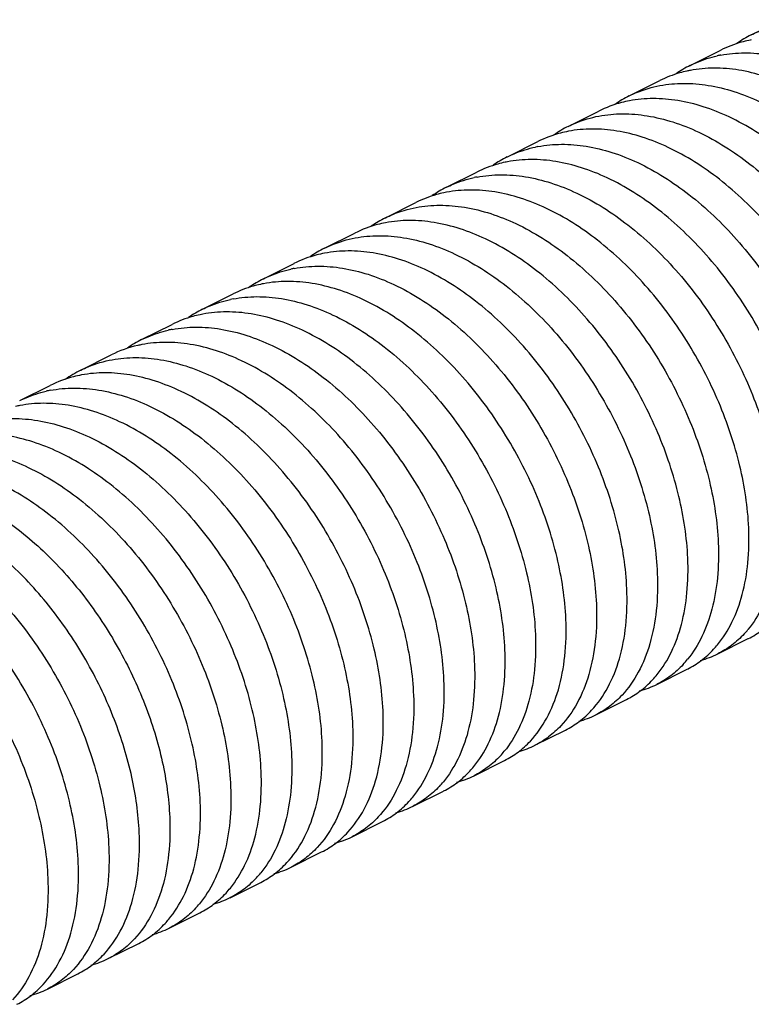
# Model space of a CAD drawing. Units: millimetres. Extents: x 1818 to 2659, y -132 to 462.
# Drawn here: x 2526 to 2533, y 181 to 190 of the extents above; entities that cross this region are included whole.
import ezdxf

# ---------------------------------------------------------------- set-up
doc = ezdxf.new("R2010")
doc.units = ezdxf.units.MM
doc.header["$LTSCALE"] = 23.1
doc.layers.get('0').update_dxf_attribs({"linetype": 'CONTINUOUS'})

msp = doc.modelspace()

# ---------------------------------------------------------------- linework, layer by layer
for p, q in [((2533.1075, 190.3134), (2533.3904, 190.4548)), ((2532.5419, 190.0305), (2532.8247, 190.172)), ((2531.9762, 189.7477), (2532.259, 189.8891)), ((2531.4105, 189.4649), (2531.6933, 189.6063)), ((2530.8448, 189.182), (2531.1276, 189.3234)), ((2530.2791, 188.8992), (2530.562, 189.0406)), ((2529.7134, 188.6163), (2529.9963, 188.7577)), ((2529.1478, 188.3335), (2529.4306, 188.4749)), ((2528.5821, 188.0506), (2528.8649, 188.1921)), ((2528.0164, 187.7678), (2528.2992, 187.9092)), ((2527.4507, 187.485), (2527.7335, 187.6264)), ((2526.885, 187.2021), (2527.1679, 187.3435)), ((2526.3193, 186.9193), (2526.6022, 187.0607)), ((2532.798, 184.5685), (2533.0809, 184.7099)), ((2532.2323, 184.2856), (2532.5152, 184.427)), ((2531.6667, 184.0028), (2531.9495, 184.1442)), ((2531.101, 183.7199), (2531.3838, 183.8613)), ((2530.5353, 183.4371), (2530.8181, 183.5785)), ((2529.9696, 183.1542), (2530.2524, 183.2957)), ((2529.4039, 182.8714), (2529.6868, 183.0128)), ((2528.8382, 182.5886), (2529.1211, 182.73)), ((2528.2725, 182.3057), (2528.5554, 182.4471)), ((2527.7069, 182.0229), (2527.9897, 182.1643)), ((2527.1412, 181.74), (2527.424, 181.8814)), ((2526.5755, 181.4572), (2526.8583, 181.5986))]:
    msp.add_line(p, q)
for centre, radius, start, end in [((2533.5869, 189.3552), 1.0713, 116.5866, 124.77105), ((2533.3201, 189.1552), 1.1321, 100.7474, 101.96641), ((2533.0369, 189.0156), 1.1303, 100.73497, 102.46968), ((2533.0211, 189.0725), 1.0712, 116.57269, 124.74279), ((2532.754, 188.8741), 1.1303, 100.72398, 102.46965), ((2532.4555, 188.7895), 1.0714, 116.58386, 124.80941), ((2531.8899, 188.5065), 1.0715, 116.60442, 124.85049), ((2531.3402, 188.1652), 1.1322, 100.76675, 101.89195), ((2531.3242, 188.2238), 1.0714, 116.59823, 124.81842), ((2531.0574, 188.0237), 1.1322, 100.76063, 101.88877), ((2530.7744, 187.8828), 1.1317, 100.7514, 102.09162), ((2530.7584, 187.9411), 1.0713, 116.57415, 124.73056), ((2530.4916, 187.7413), 1.1318, 100.731, 102.09157), ((2530.1927, 187.6582), 1.0713, 116.57681, 124.78222), ((2529.6271, 187.3752), 1.0715, 116.59637, 124.84011), ((2529.0771, 187.0356), 1.1304, 100.7575, 102.34577), ((2529.0614, 187.0924), 1.0714, 116.60803, 124.83759), ((2528.7942, 186.8942), 1.1303, 100.76696, 102.34579), ((2528.5117, 186.7513), 1.1319, 100.76433, 102.00746), ((2528.4957, 186.8097), 1.0713, 116.5806, 124.74948), ((2528.2289, 186.6097), 1.132, 100.74025, 102.00741), ((2527.9455, 186.4708), 1.1294, 100.72582, 102.69261), ((2527.93, 186.5269), 1.0713, 116.57319, 124.75571), ((2527.6627, 186.3293), 1.1295, 100.72079, 102.69259), ((2527.6529, 186.3698), 1.0879, 102.6587, 116.47772), ((2527.3667, 186.2399), 1.076, 116.60745, 125.49958), ((2526.814, 185.9058), 1.1287, 100.7458, 102.80616), ((2526.5311, 185.7645), 1.1286, 100.76425, 102.80622), ((2532.3485, 185.3949), 0.945, 317.27388, 320.51614), ((2532.0658, 185.2533), 0.9448, 317.24155, 320.51633), ((2531.7801, 185.1144), 0.9485, 317.19318, 321.09775), ((2532.4265, 185.3135), 0.8325, 284.76691, 296.50984), ((2531.4973, 184.9729), 0.9485, 317.18394, 321.09782), ((2531.8608, 185.0308), 0.8327, 284.71153, 296.49926), ((2531.2951, 184.7477), 0.8325, 284.73109, 296.51738), ((2530.7309, 184.4611), 0.8284, 285.71759, 296.57635), ((2530.0852, 184.264), 0.9457, 317.26438, 320.62256), ((2529.8024, 184.1225), 0.9456, 317.24475, 320.62269), ((2530.1638, 184.1821), 0.8325, 284.81663, 296.52419), ((2529.5195, 183.9811), 0.9457, 317.24349, 320.64459), ((2529.2368, 183.8396), 0.9456, 317.22132, 320.64473), ((2529.5981, 183.8994), 0.8326, 284.72255, 296.49842), ((2529.0324, 183.6165), 0.8326, 284.71985, 296.50775), ((2527.8211, 183.1338), 0.9476, 317.22698, 320.91995), ((2528.4667, 183.3334), 0.8324, 284.77452, 296.53842), ((2527.5382, 182.9924), 0.9476, 317.22789, 320.91995), ((2527.2575, 182.8491), 0.9448, 317.26732, 320.49065), ((2527.901, 183.0507), 0.8325, 284.8232, 296.53737), ((2526.9747, 182.7076), 0.9446, 317.23865, 320.49082), ((2527.3353, 182.7679), 0.8326, 284.74682, 296.50378), ((2526.7696, 182.4852), 0.8326, 284.70985, 296.50122), ((2526.204, 182.2021), 0.8324, 284.75432, 296.52946)]:
    msp.add_arc(centre, radius, start, end)
for points, knots in [([(2533.1074, 190.3133), (2533.1279, 190.3236), (2533.2117, 190.3621), (2533.3004, 190.3898), (2533.3682, 190.4041)], [0, 0, 0, 0, 0.248713, 1, 1, 1, 1]), ([(2533.0854, 190.2627), (2533.0626, 190.2579), (2532.973, 190.236), (2532.8862, 190.2027), (2532.8246, 190.1719)], [0, 0, 0, 0, 0.252397, 1, 1, 1, 1]), ([(2532.5419, 190.0306), (2532.5617, 190.0404), (2532.6424, 190.0777), (2532.7277, 190.1048), (2532.7928, 190.1192)], [0, 0, 0, 0, 0.248805, 1, 1, 1, 1]), ([(2532.8263, 190.1261), (2532.8984, 190.1397), (2533.0489, 190.1534), (2533.2804, 190.1338), (2533.5184, 190.0752), (2533.8478, 189.9435), (2534.2526, 189.6852), (2534.6903, 189.266), (2535.0685, 188.7566), (2535.3647, 188.1902), (2535.5617, 187.6039), (2535.6226, 187.2047), (2535.6307, 187.0121)], [0, 0, 0, 0, 0.047719, 0.097722, 0.150585, 0.206616, 0.328012, 0.460239, 0.599089, 0.739125, 0.874528, 1, 1, 1, 1]), ([(2535.3479, 186.8707), (2535.3397, 187.0633), (2535.2788, 187.4624), (2535.0818, 188.0487), (2534.7857, 188.6151), (2534.4075, 189.1245), (2533.9699, 189.5437), (2533.5652, 189.802), (2533.2358, 189.9337), (2532.9978, 189.9923), (2532.7663, 190.012), (2532.6157, 189.9983), (2532.5437, 189.9847)], [0, 0, 0, 0, 0.12547, 0.26087, 0.400903, 0.539753, 0.67198, 0.793378, 0.849411, 0.902276, 0.95228, 1, 1, 1, 1]), ([(2532.51, 189.9778), (2532.4881, 189.9729), (2532.402, 189.9512), (2532.3185, 189.9188), (2532.2591, 189.8891)], [0, 0, 0, 0, 0.252228, 1, 1, 1, 1]), ([(2531.976, 189.7476), (2531.9984, 189.7588), (2532.0897, 189.8005), (2532.1869, 189.8293), (2532.261, 189.8433)], [0, 0, 0, 0, 0.248487, 1, 1, 1, 1]), ([(2532.261, 189.8433), (2532.333, 189.8569), (2532.4836, 189.8706), (2532.7151, 189.8509), (2532.953, 189.7923), (2533.2824, 189.6605), (2533.6871, 189.4022), (2534.1247, 188.983), (2534.5029, 188.4736), (2534.799, 187.9072), (2534.996, 187.321), (2535.0569, 186.9219), (2535.065, 186.7293)], [0, 0, 0, 0, 0.047721, 0.097724, 0.150586, 0.206617, 0.328017, 0.460252, 0.599102, 0.739131, 0.87453, 1, 1, 1, 1]), ([(2531.9779, 189.7018), (2531.953, 189.6971), (2531.8551, 189.6752), (2531.7602, 189.6397), (2531.6932, 189.6062)], [0, 0, 0, 0, 0.252819, 1, 1, 1, 1]), ([(2534.7822, 186.5879), (2534.774, 186.7805), (2534.7132, 187.1796), (2534.5161, 187.7658), (2534.22, 188.3323), (2533.8418, 188.8417), (2533.4041, 189.2609), (2532.9994, 189.5192), (2532.67, 189.6509), (2532.432, 189.7095), (2532.2005, 189.7292), (2532.05, 189.7155), (2531.9779, 189.7018)], [0, 0, 0, 0, 0.125472, 0.260873, 0.400906, 0.539756, 0.671991, 0.793388, 0.849418, 0.902279, 0.95228, 1, 1, 1, 1]), ([(2531.41, 189.4646), (2531.4323, 189.4758), (2531.5236, 189.5175), (2531.6208, 189.5463), (2531.6949, 189.5604)], [0, 0, 0, 0, 0.248488, 1, 1, 1, 1]), ([(2531.6949, 189.5604), (2531.767, 189.574), (2531.9175, 189.5877), (2532.149, 189.5681), (2532.387, 189.5095), (2532.7164, 189.3778), (2533.1212, 189.1195), (2533.5589, 188.7003), (2533.9371, 188.1909), (2534.2333, 187.6244), (2534.4303, 187.0382), (2534.4912, 186.6391), (2534.4994, 186.4464)], [0, 0, 0, 0, 0.047722, 0.097727, 0.150589, 0.206618, 0.328015, 0.460253, 0.599109, 0.739135, 0.874529, 1, 1, 1, 1]), ([(2531.4117, 189.4189), (2531.3868, 189.4141), (2531.289, 189.3922), (2531.1942, 189.3567), (2531.1272, 189.3232)], [0, 0, 0, 0, 0.252815, 1, 1, 1, 1]), ([(2534.2165, 186.305), (2534.2083, 186.4977), (2534.1475, 186.8968), (2533.9504, 187.4831), (2533.6542, 188.0496), (2533.2759, 188.5591), (2532.8381, 188.9783), (2532.4333, 189.2365), (2532.1039, 189.3682), (2531.8659, 189.4267), (2531.6343, 189.4463), (2531.4838, 189.4326), (2531.4117, 189.4189)], [0, 0, 0, 0, 0.125474, 0.260874, 0.400903, 0.539762, 0.671998, 0.793392, 0.849418, 0.902278, 0.95228, 1, 1, 1, 1]), ([(2530.8445, 189.1818), (2530.8651, 189.1922), (2530.9494, 189.231), (2531.0387, 189.2587), (2531.1069, 189.2731)], [0, 0, 0, 0, 0.2487, 1, 1, 1, 1]), ([(2531.1287, 189.2774), (2531.2007, 189.2911), (2531.3513, 189.3049), (2531.5829, 189.2853), (2531.8209, 189.2268), (2532.1503, 189.0952), (2532.5552, 188.8369), (2532.993, 188.4178), (2533.3713, 187.9083), (2533.6675, 187.3418), (2533.8646, 186.7554), (2533.9255, 186.3562), (2533.9337, 186.1636)], [0, 0, 0, 0, 0.047722, 0.097725, 0.150587, 0.206615, 0.328002, 0.460231, 0.599091, 0.739128, 0.874525, 1, 1, 1, 1]), ([(2530.8241, 189.1316), (2530.8012, 189.1268), (2530.711, 189.1049), (2530.6236, 189.0714), (2530.5616, 189.0404)], [0, 0, 0, 0, 0.252424, 1, 1, 1, 1]), ([(2533.6508, 186.0222), (2533.6427, 186.2148), (2533.5818, 186.614), (2533.3847, 187.2003), (2533.0885, 187.7668), (2532.7102, 188.2763), (2532.2724, 188.6955), (2531.8676, 188.9537), (2531.5381, 189.0854), (2531.3001, 189.1439), (2531.0686, 189.1635), (2530.918, 189.1497), (2530.846, 189.136)], [0, 0, 0, 0, 0.125473, 0.260869, 0.400905, 0.539764, 0.671994, 0.793382, 0.849411, 0.902274, 0.952278, 1, 1, 1, 1]), ([(2530.5633, 188.9946), (2530.6353, 189.0083), (2530.7859, 189.022), (2531.0174, 189.0024), (2531.2554, 188.9439), (2531.5849, 188.8122), (2531.9896, 188.554), (2532.4274, 188.1348), (2532.8057, 187.6253), (2533.1019, 187.0589), (2533.2989, 186.4725), (2533.3598, 186.0734), (2533.368, 185.8808)], [0, 0, 0, 0, 0.047719, 0.097722, 0.150584, 0.206613, 0.328006, 0.460231, 0.599085, 0.739124, 0.874527, 1, 1, 1, 1]), ([(2530.2792, 188.8992), (2530.2995, 188.9093), (2530.3824, 188.9475), (2530.4703, 188.975), (2530.5374, 188.9894)], [0, 0, 0, 0, 0.248737, 1, 1, 1, 1]), ([(2530.2545, 188.848), (2530.232, 188.8431), (2530.1433, 188.8213), (2530.0574, 188.7883), (2529.9963, 188.7578)], [0, 0, 0, 0, 0.252353, 1, 1, 1, 1]), ([(2533.0851, 185.7393), (2533.077, 185.9319), (2533.0161, 186.3311), (2532.8191, 186.9173), (2532.5229, 187.4837), (2532.1448, 187.9931), (2531.7071, 188.4123), (2531.3023, 188.6706), (2530.9729, 188.8024), (2530.735, 188.861), (2530.5034, 188.8806), (2530.3529, 188.8669), (2530.2809, 188.8533)], [0, 0, 0, 0, 0.125468, 0.260866, 0.4009, 0.539753, 0.671978, 0.793376, 0.849408, 0.902273, 0.952279, 1, 1, 1, 1]), ([(2529.9982, 188.7119), (2530.0703, 188.7255), (2530.2208, 188.7392), (2530.538, 188.7122), (2530.9517, 188.5727), (2531.4241, 188.2709), (2531.8621, 187.8516), (2532.2401, 187.3422), (2532.5363, 186.7758), (2532.7333, 186.1896), (2532.7941, 185.7905), (2532.8023, 185.5979)], [0, 0, 0, 0, 0.047732, 0.097749, 0.206409, 0.32784, 0.460107, 0.598991, 0.73906, 0.874496, 1, 1, 1, 1]), ([(2529.7134, 188.6163), (2529.7357, 188.6275), (2529.827, 188.6692), (2529.9242, 188.6979), (2529.9982, 188.7119)], [0, 0, 0, 0, 0.248488, 1, 1, 1, 1]), ([(2529.7153, 188.5705), (2529.6904, 188.5658), (2529.5925, 188.5438), (2529.4976, 188.5084), (2529.4306, 188.4749)], [0, 0, 0, 0, 0.252818, 1, 1, 1, 1]), ([(2532.5195, 185.4565), (2532.5113, 185.6491), (2532.4504, 186.0482), (2532.2534, 186.6344), (2531.9573, 187.2009), (2531.5792, 187.7102), (2531.1412, 188.1295), (2530.6688, 188.4314), (2530.2551, 188.5708), (2529.9379, 188.5978), (2529.7874, 188.5841), (2529.7153, 188.5705)], [0, 0, 0, 0, 0.125505, 0.260942, 0.401012, 0.539896, 0.672162, 0.793593, 0.902252, 0.952268, 1, 1, 1, 1]), ([(2529.4324, 188.429), (2529.5044, 188.4427), (2529.655, 188.4564), (2529.8865, 188.4367), (2530.1244, 188.3781), (2530.4538, 188.2464), (2530.8586, 187.9881), (2531.2963, 187.5688), (2531.6744, 187.0594), (2531.9706, 186.493), (2532.1676, 185.9068), (2532.2284, 185.5077), (2532.2366, 185.3151)], [0, 0, 0, 0, 0.047722, 0.097726, 0.150587, 0.206617, 0.328016, 0.460253, 0.599107, 0.739134, 0.874531, 1, 1, 1, 1]), ([(2529.1474, 188.3333), (2529.1697, 188.3445), (2529.2611, 188.3862), (2529.3583, 188.415), (2529.4324, 188.429)], [0, 0, 0, 0, 0.248487, 1, 1, 1, 1]), ([(2529.1492, 188.2876), (2529.1243, 188.2828), (2529.0265, 188.2609), (2528.9316, 188.2254), (2528.8646, 188.1919)], [0, 0, 0, 0, 0.252818, 1, 1, 1, 1]), ([(2531.9538, 185.1736), (2531.9456, 185.3663), (2531.8847, 185.7654), (2531.6877, 186.3517), (2531.3915, 186.9182), (2531.0133, 187.4276), (2530.5755, 187.8468), (2530.1707, 188.1051), (2529.8413, 188.2368), (2529.6033, 188.2953), (2529.3718, 188.3149), (2529.2213, 188.3012), (2529.1492, 188.2876)], [0, 0, 0, 0, 0.125473, 0.260874, 0.400904, 0.53976, 0.671997, 0.793392, 0.84942, 0.902278, 0.95228, 1, 1, 1, 1]), ([(2528.5815, 188.0504), (2528.6015, 188.0604), (2528.6831, 188.0981), (2528.7695, 188.1254), (2528.8354, 188.1398)], [0, 0, 0, 0, 0.248781, 1, 1, 1, 1]), ([(2528.8661, 188.1461), (2528.9381, 188.1598), (2529.0887, 188.1735), (2529.3203, 188.1539), (2529.5583, 188.0954), (2529.8877, 187.9638), (2530.2925, 187.7055), (2530.7303, 187.2863), (2531.1086, 186.7768), (2531.4048, 186.2103), (2531.6019, 185.624), (2531.6628, 185.2249), (2531.6709, 185.0322)], [0, 0, 0, 0, 0.047722, 0.097726, 0.150589, 0.206617, 0.328006, 0.460239, 0.599098, 0.739131, 0.874526, 1, 1, 1, 1]), ([(2528.5526, 187.9984), (2528.5304, 187.9935), (2528.4432, 187.9717), (2528.3588, 187.939), (2528.2987, 187.9089)], [0, 0, 0, 0, 0.252275, 1, 1, 1, 1]), ([(2531.3881, 184.8908), (2531.3799, 185.0834), (2531.319, 185.4826), (2531.122, 186.069), (2530.8257, 186.6355), (2530.4474, 187.145), (2530.0096, 187.5642), (2529.6047, 187.8224), (2529.2752, 187.9541), (2529.0372, 188.0125), (2528.8057, 188.0321), (2528.6551, 188.0183), (2528.5831, 188.0046)], [0, 0, 0, 0, 0.125476, 0.260873, 0.400908, 0.539768, 0.672001, 0.793388, 0.849415, 0.902276, 0.952279, 1, 1, 1, 1]), ([(2528.0163, 187.7678), (2528.0368, 187.778), (2528.1203, 187.8164), (2528.2087, 187.844), (2528.2762, 187.8584)], [0, 0, 0, 0, 0.248721, 1, 1, 1, 1]), ([(2528.3003, 187.8632), (2528.3723, 187.8769), (2528.5229, 187.8907), (2528.7545, 187.8711), (2528.9925, 187.8126), (2529.3219, 187.681), (2529.7268, 187.4227), (2530.1646, 187.0035), (2530.5429, 186.4941), (2530.8391, 185.9276), (2531.0362, 185.3412), (2531.0971, 184.942), (2531.1052, 184.7494)], [0, 0, 0, 0, 0.04772, 0.097722, 0.150583, 0.206611, 0.328, 0.460225, 0.599083, 0.739124, 0.874525, 1, 1, 1, 1]), ([(2527.9934, 187.7169), (2527.9707, 187.7121), (2527.8814, 187.6902), (2527.7949, 187.6571), (2527.7335, 187.6263)], [0, 0, 0, 0, 0.252383, 1, 1, 1, 1]), ([(2530.8224, 184.608), (2530.8142, 184.8006), (2530.7534, 185.1997), (2530.5563, 185.786), (2530.2602, 186.3524), (2529.882, 186.8619), (2529.4442, 187.281), (2529.0395, 187.5393), (2528.71, 187.6711), (2528.4721, 187.7296), (2528.2405, 187.7493), (2528.09, 187.7355), (2528.0179, 187.7219)], [0, 0, 0, 0, 0.125469, 0.260865, 0.4009, 0.539755, 0.671982, 0.793376, 0.849408, 0.902273, 0.952278, 1, 1, 1, 1]), ([(2527.4507, 187.485), (2527.4702, 187.4947), (2527.5495, 187.5314), (2527.6333, 187.5582), (2527.6974, 187.5726)], [0, 0, 0, 0, 0.248844, 1, 1, 1, 1]), ([(2527.7353, 187.5805), (2527.8074, 187.5942), (2527.9579, 187.6078), (2528.2751, 187.5809), (2528.6889, 187.4414), (2529.1612, 187.1396), (2529.5993, 186.7203), (2529.9773, 186.211), (2530.2735, 185.6445), (2530.4705, 185.0583), (2530.5314, 184.6591), (2530.5396, 184.4665)], [0, 0, 0, 0, 0.047731, 0.097748, 0.206407, 0.327837, 0.4601, 0.598985, 0.739056, 0.874495, 1, 1, 1, 1]), ([(2530.2567, 184.3251), (2530.2485, 184.5177), (2530.1877, 184.9168), (2529.9907, 185.5031), (2529.6945, 186.0695), (2529.3165, 186.5789), (2528.8785, 186.9981), (2528.4061, 187.3), (2527.9924, 187.4394), (2527.6752, 187.4664), (2527.5246, 187.4527), (2527.4526, 187.4391)], [0, 0, 0, 0, 0.125504, 0.260941, 0.401012, 0.539895, 0.672159, 0.79359, 0.902251, 0.952268, 1, 1, 1, 1]), ([(2526.8848, 187.202), (2526.9076, 187.2134), (2527.0012, 187.2561), (2527.1009, 187.2851), (2527.1769, 187.299)], [0, 0, 0, 0, 0.248415, 1, 1, 1, 1]), ([(2527.1769, 187.299), (2527.2489, 187.3122), (2527.3994, 187.3249), (2527.6307, 187.3041), (2527.8682, 187.2446), (2528.1969, 187.1118), (2528.6006, 186.8528), (2529.0369, 186.4335), (2529.4138, 185.9246), (2529.7088, 185.3591), (2529.9051, 184.7741), (2529.9657, 184.3759), (2529.9739, 184.1837)], [0, 0, 0, 0, 0.047757, 0.097813, 0.150734, 0.206818, 0.328295, 0.460547, 0.599356, 0.739303, 0.874609, 1, 1, 1, 1]), ([(2529.691, 184.0423), (2529.6829, 184.2345), (2529.6222, 184.6327), (2529.4259, 185.2178), (2529.1309, 185.7833), (2528.7539, 186.2922), (2528.3175, 186.7115), (2527.9139, 186.9705), (2527.5851, 187.1032), (2527.3476, 187.1628), (2527.1163, 187.1835), (2526.9658, 187.1707), (2526.8937, 187.1575)], [0, 0, 0, 0, 0.125395, 0.260703, 0.400654, 0.539465, 0.671716, 0.79319, 0.849272, 0.902191, 0.952245, 1, 1, 1, 1]), ([(2526.8937, 187.1575), (2526.8682, 187.1528), (2526.7678, 187.1309), (2526.6705, 187.0949), (2526.602, 187.0606)], [0, 0, 0, 0, 0.252948, 1, 1, 1, 1]), ([(2526.3187, 186.919), (2526.3381, 186.9286), (2526.4169, 186.9652), (2526.5002, 186.992), (2526.5638, 187.0065)], [0, 0, 0, 0, 0.24886, 1, 1, 1, 1]), ([(2526.6035, 187.0147), (2526.6756, 187.0284), (2526.8261, 187.0422), (2527.0577, 187.0225), (2527.2957, 186.964), (2527.6251, 186.8323), (2528.0299, 186.574), (2528.4677, 186.1548), (2528.8459, 185.6454), (2529.1421, 185.0789), (2529.3391, 184.4926), (2529.4, 184.0935), (2529.4082, 183.9009)], [0, 0, 0, 0, 0.047722, 0.097727, 0.15059, 0.206619, 0.328013, 0.460249, 0.599107, 0.739135, 0.874528, 1, 1, 1, 1]), ([(2529.1253, 183.7594), (2529.1172, 183.9521), (2529.0563, 184.3513), (2528.8592, 184.9376), (2528.563, 185.5041), (2528.1847, 186.0136), (2527.7468, 186.4328), (2527.342, 186.691), (2527.0125, 186.8227), (2526.7745, 186.8812), (2526.5429, 186.9007), (2526.3924, 186.887), (2526.3203, 186.8733)], [0, 0, 0, 0, 0.125476, 0.260874, 0.400906, 0.539766, 0.672001, 0.793391, 0.849417, 0.902277, 0.952279, 1, 1, 1, 1]), ([(2526.0375, 186.7318), (2526.1095, 186.7455), (2526.26, 186.7593), (2526.4916, 186.7398), (2526.7296, 186.6813), (2527.0591, 186.5496), (2527.464, 186.2914), (2527.9018, 185.8722), (2528.2801, 185.3627), (2528.5764, 184.7962), (2528.7734, 184.2099), (2528.8343, 183.8107), (2528.8425, 183.618)], [0, 0, 0, 0, 0.047721, 0.097723, 0.150584, 0.206611, 0.327997, 0.460225, 0.599085, 0.739125, 0.874525, 1, 1, 1, 1]), ([(2528.5597, 183.4766), (2528.5515, 183.6692), (2528.4906, 184.0684), (2528.2936, 184.6547), (2527.9974, 185.2212), (2527.6191, 185.7306), (2527.1813, 186.1498), (2526.7765, 186.4081), (2526.4471, 186.5398), (2526.2091, 186.5983), (2525.9775, 186.6179), (2525.827, 186.6041), (2525.7549, 186.5905)], [0, 0, 0, 0, 0.125472, 0.260868, 0.400903, 0.539761, 0.67199, 0.79338, 0.84941, 0.902273, 0.952278, 1, 1, 1, 1]), ([(2525.4723, 186.4491), (2525.5443, 186.4627), (2525.6949, 186.4765), (2525.9264, 186.4568), (2526.1644, 186.3983), (2526.4938, 186.2666), (2526.8986, 186.0083), (2527.3363, 185.5891), (2527.7145, 185.0797), (2528.0107, 184.5132), (2528.2078, 183.9269), (2528.2686, 183.5278), (2528.2768, 183.3352)], [0, 0, 0, 0, 0.047719, 0.097721, 0.150584, 0.206614, 0.328009, 0.460234, 0.599087, 0.739125, 0.874528, 1, 1, 1, 1]), ([(2527.994, 183.1937), (2527.9858, 183.3863), (2527.9249, 183.7855), (2527.7279, 184.3717), (2527.4318, 184.9381), (2527.0536, 185.4475), (2526.6159, 185.8667), (2526.2112, 186.125), (2525.8818, 186.2568), (2525.6439, 186.3154), (2525.4123, 186.335), (2525.2618, 186.3214), (2525.1898, 186.3077)], [0, 0, 0, 0, 0.125469, 0.260868, 0.400902, 0.539753, 0.671979, 0.793377, 0.84941, 0.902275, 0.95228, 1, 1, 1, 1]), ([(2525.2635, 186.1805), (2525.5676, 186.1509), (2525.947, 185.9864), (2526.3363, 185.7032), (2526.6119, 185.4631), (2526.9275, 185.1101), (2527.2448, 184.6291), (2527.4907, 184.1104), (2527.6534, 183.5818), (2527.7038, 183.2249), (2527.7111, 183.0523)], [0, 0, 0, 0, 0.215964, 0.277292, 0.340985, 0.473749, 0.610505, 0.746773, 0.877966, 1, 1, 1, 1]), ([(2527.4283, 182.9109), (2527.421, 183.0834), (2527.3705, 183.4404), (2527.2078, 183.969), (2526.962, 184.4877), (2526.6447, 184.9686), (2526.3291, 185.3216), (2526.0535, 185.5618), (2525.6642, 185.8449), (2525.2848, 186.0094), (2524.9806, 186.0391)], [0, 0, 0, 0, 0.122034, 0.253227, 0.389495, 0.526251, 0.659015, 0.722708, 0.784036, 1, 1, 1, 1]), ([(2524.341, 185.8834), (2524.413, 185.8971), (2524.5636, 185.9108), (2524.7951, 185.8911), (2525.0331, 185.8326), (2525.3625, 185.7009), (2525.7673, 185.4426), (2526.205, 185.0234), (2526.5832, 184.5139), (2526.8794, 183.9475), (2527.0764, 183.3612), (2527.1373, 182.9621), (2527.1455, 182.7695)], [0, 0, 0, 0, 0.047722, 0.097727, 0.15059, 0.206619, 0.328017, 0.460254, 0.599111, 0.739136, 0.87453, 1, 1, 1, 1]), ([(2533.368, 185.8808), (2533.3726, 185.7724), (2533.3685, 185.5634), (2533.318, 185.2672), (2533.2245, 185.0077), (2533.1308, 184.8584), (2533.0778, 184.794)], [0, 0, 0, 0, 0.28349, 0.54418, 0.782023, 1, 1, 1, 1]), ([(2526.8626, 182.6281), (2526.8544, 182.8207), (2526.7935, 183.2199), (2526.5965, 183.8062), (2526.3003, 184.3727), (2525.922, 184.8821), (2525.4842, 185.3014), (2525.0794, 185.5596), (2524.7499, 185.6913), (2524.5119, 185.7498), (2524.2803, 185.7694), (2524.1298, 185.7556), (2524.0578, 185.7419)], [0, 0, 0, 0, 0.125474, 0.260873, 0.400903, 0.539762, 0.671999, 0.793392, 0.849418, 0.902278, 0.95228, 1, 1, 1, 1]), ([(2532.795, 184.6526), (2532.848, 184.7169), (2532.9416, 184.8663), (2533.0352, 185.1257), (2533.0857, 185.422), (2533.0897, 185.631), (2533.0851, 185.7393)], [0, 0, 0, 0, 0.217977, 0.45582, 0.71651, 1, 1, 1, 1]), ([(2523.7748, 185.6005), (2523.8468, 185.6142), (2523.9973, 185.6279), (2524.2289, 185.6084), (2524.4669, 185.5499), (2524.7964, 185.4183), (2525.2012, 185.16), (2525.6391, 184.7408), (2526.0174, 184.2313), (2526.3136, 183.6648), (2526.5107, 183.0785), (2526.5716, 182.6793), (2526.5798, 182.4866)], [0, 0, 0, 0, 0.047721, 0.097724, 0.150586, 0.206613, 0.328, 0.46023, 0.599091, 0.739127, 0.874525, 1, 1, 1, 1]), ([(2532.8023, 185.5979), (2532.8069, 185.4906), (2532.8029, 185.2836), (2532.7536, 184.9898), (2532.662, 184.7321), (2532.5703, 184.5831), (2532.5183, 184.5187)], [0, 0, 0, 0, 0.283138, 0.543748, 0.781753, 1, 1, 1, 1]), ([(2532.2355, 184.3773), (2532.2875, 184.4417), (2532.3792, 184.5907), (2532.4707, 184.8484), (2532.5201, 185.1422), (2532.524, 185.3492), (2532.5195, 185.4565)], [0, 0, 0, 0, 0.218247, 0.456252, 0.716862, 1, 1, 1, 1]), ([(2532.2366, 185.3151), (2532.2415, 185.2006), (2532.2364, 184.9804), (2532.1791, 184.6697), (2532.0737, 184.401), (2531.9686, 184.2496), (2531.9094, 184.186)], [0, 0, 0, 0, 0.285528, 0.546579, 0.783463, 1, 1, 1, 1]), ([(2531.6267, 184.0447), (2531.6858, 184.1084), (2531.7909, 184.2597), (2531.8963, 184.5284), (2531.9536, 184.8391), (2531.9586, 185.0592), (2531.9538, 185.1736)], [0, 0, 0, 0, 0.216542, 0.453431, 0.714479, 1, 1, 1, 1]), ([(2531.6709, 185.0322), (2531.6758, 184.9173), (2531.6707, 184.6962), (2531.6128, 184.3843), (2531.5064, 184.1148), (2531.4003, 183.9634), (2531.3406, 183.8998)], [0, 0, 0, 0, 0.285707, 0.546772, 0.783587, 1, 1, 1, 1]), ([(2531.0581, 183.7587), (2531.1177, 183.8223), (2531.2237, 183.9737), (2531.33, 184.2431), (2531.3879, 184.5549), (2531.393, 184.7759), (2531.3881, 184.8908)], [0, 0, 0, 0, 0.216423, 0.453245, 0.714308, 1, 1, 1, 1]), ([(2533.0814, 184.7102), (2533.1263, 184.7326), (2533.2129, 184.7865), (2533.2882, 184.8551), (2533.3231, 184.8926)], [0, 0, 0, 0, 0.494711, 1, 1, 1, 1]), ([(2531.1052, 184.7494), (2531.1098, 184.6412), (2531.1058, 184.4326), (2531.0555, 184.1368), (2530.9623, 183.8777), (2530.869, 183.7284), (2530.8162, 183.664)], [0, 0, 0, 0, 0.283426, 0.544102, 0.781975, 1, 1, 1, 1]), ([(2533.0426, 184.7537), (2533.0074, 184.7156), (2532.9312, 184.6459), (2532.8435, 184.5912), (2532.7981, 184.5685)], [0, 0, 0, 0, 0.505413, 1, 1, 1, 1]), ([(2530.5333, 183.5226), (2530.5862, 183.5869), (2530.6795, 183.7363), (2530.7727, 183.9954), (2530.8229, 184.2912), (2530.827, 184.4998), (2530.8224, 184.608)], [0, 0, 0, 0, 0.218025, 0.455898, 0.716574, 1, 1, 1, 1]), ([(2532.5153, 184.4271), (2532.5606, 184.4498), (2532.6482, 184.5043), (2532.7243, 184.5739), (2532.7594, 184.6119)], [0, 0, 0, 0, 0.494604, 1, 1, 1, 1]), ([(2530.5396, 184.4665), (2530.5442, 184.3584), (2530.5401, 184.1499), (2530.4899, 183.8542), (2530.3967, 183.5951), (2530.3036, 183.4458), (2530.2507, 183.3814)], [0, 0, 0, 0, 0.283412, 0.544084, 0.781963, 1, 1, 1, 1]), ([(2532.476, 184.4698), (2532.4409, 184.4319), (2532.3649, 184.3626), (2532.2775, 184.3082), (2532.2323, 184.2856)], [0, 0, 0, 0, 0.505367, 1, 1, 1, 1]), ([(2529.9679, 183.24), (2530.0207, 183.3044), (2530.1139, 183.4537), (2530.207, 183.7127), (2530.2573, 184.0084), (2530.2613, 184.217), (2530.2567, 184.3251)], [0, 0, 0, 0, 0.218037, 0.455916, 0.716588, 1, 1, 1, 1]), ([(2531.9495, 184.1442), (2531.9947, 184.1668), (2532.082, 184.2211), (2532.158, 184.2904), (2532.1931, 184.3283)], [0, 0, 0, 0, 0.494638, 1, 1, 1, 1]), ([(2529.9739, 184.1837), (2529.9787, 184.0693), (2529.9737, 183.8492), (2529.9165, 183.5385), (2529.8111, 183.2699), (2529.706, 183.1185), (2529.6469, 183.0549)], [0, 0, 0, 0, 0.28551, 0.546558, 0.783452, 1, 1, 1, 1]), ([(2531.9094, 184.186), (2531.8744, 184.1483), (2531.7987, 184.0795), (2531.7118, 184.0254), (2531.6668, 184.0029)], [0, 0, 0, 0, 0.505317, 1, 1, 1, 1]), ([(2529.3642, 182.9136), (2529.4233, 182.9772), (2529.5283, 183.1285), (2529.6336, 183.3972), (2529.6909, 183.7078), (2529.6959, 183.9279), (2529.691, 184.0423)], [0, 0, 0, 0, 0.216551, 0.453446, 0.714494, 1, 1, 1, 1]), ([(2531.384, 183.8614), (2531.429, 183.884), (2531.516, 183.9381), (2531.5917, 184.007), (2531.6267, 184.0447)], [0, 0, 0, 0, 0.494676, 1, 1, 1, 1]), ([(2529.4082, 183.9009), (2529.4131, 183.7864), (2529.408, 183.5663), (2529.3507, 183.2556), (2529.2453, 182.9869), (2529.1402, 182.8355), (2529.0811, 182.7719)], [0, 0, 0, 0, 0.285524, 0.546583, 0.783468, 1, 1, 1, 1]), ([(2531.3406, 183.8998), (2531.306, 183.863), (2531.2314, 183.7955), (2531.1458, 183.7424), (2531.1015, 183.7202)], [0, 0, 0, 0, 0.505162, 1, 1, 1, 1]), ([(2528.7985, 182.6308), (2528.8576, 182.6944), (2528.9627, 182.8458), (2529.068, 183.1144), (2529.1252, 183.425), (2529.1302, 183.645), (2529.1253, 183.7594)], [0, 0, 0, 0, 0.216542, 0.453434, 0.714491, 1, 1, 1, 1]), ([(2530.8187, 183.5788), (2530.863, 183.601), (2530.9487, 183.6542), (2531.0234, 183.7218), (2531.0581, 183.7587)], [0, 0, 0, 0, 0.494824, 1, 1, 1, 1]), ([(2528.8425, 183.618), (2528.8471, 183.5104), (2528.8431, 183.3028), (2528.7934, 183.0082), (2528.7012, 182.75), (2528.6089, 182.6009), (2528.5566, 182.5365)], [0, 0, 0, 0, 0.283249, 0.543888, 0.781842, 1, 1, 1, 1]), ([(2530.7798, 183.6222), (2530.7446, 183.5841), (2530.6685, 183.5145), (2530.5809, 183.4599), (2530.5356, 183.4372)], [0, 0, 0, 0, 0.505402, 1, 1, 1, 1]), ([(2528.2738, 182.3951), (2528.3261, 182.4595), (2528.4184, 182.6086), (2528.5106, 182.8668), (2528.5603, 183.1613), (2528.5642, 183.3689), (2528.5597, 183.4766)], [0, 0, 0, 0, 0.218158, 0.456112, 0.716751, 1, 1, 1, 1]), ([(2530.2527, 183.2958), (2530.298, 183.3185), (2530.3855, 183.373), (2530.4616, 183.4425), (2530.4967, 183.4805)], [0, 0, 0, 0, 0.494609, 1, 1, 1, 1]), ([(2528.2768, 183.3352), (2528.2814, 183.2267), (2528.2773, 183.0177), (2528.2268, 182.7213), (2528.1331, 182.4618), (2528.0395, 182.3124), (2527.9864, 182.2481)], [0, 0, 0, 0, 0.283505, 0.544199, 0.782034, 1, 1, 1, 1]), ([(2530.2139, 183.3391), (2530.1787, 183.3011), (2530.1025, 183.2315), (2530.0149, 183.1769), (2529.9695, 183.1542)], [0, 0, 0, 0, 0.505399, 1, 1, 1, 1]), ([(2527.7035, 182.1067), (2527.7566, 182.171), (2527.8503, 182.3204), (2527.944, 182.5799), (2527.9945, 182.8763), (2527.9986, 183.0853), (2527.994, 183.1937)], [0, 0, 0, 0, 0.217966, 0.455801, 0.716495, 1, 1, 1, 1]), ([(2529.6867, 183.0128), (2529.732, 183.0354), (2529.8195, 183.09), (2529.8956, 183.1594), (2529.9308, 183.1974)], [0, 0, 0, 0, 0.494613, 1, 1, 1, 1]), ([(2527.7111, 183.0523), (2527.716, 182.938), (2527.711, 182.718), (2527.6538, 182.4075), (2527.5486, 182.1389), (2527.4436, 181.9876), (2527.3845, 181.9239)], [0, 0, 0, 0, 0.285485, 0.546534, 0.78344, 1, 1, 1, 1]), ([(2529.6469, 183.0549), (2529.6119, 183.0172), (2529.5361, 182.9481), (2529.449, 182.894), (2529.404, 182.8714)], [0, 0, 0, 0, 0.505331, 1, 1, 1, 1]), ([(2527.1017, 181.7825), (2527.1607, 181.8461), (2527.2657, 181.9974), (2527.3709, 182.266), (2527.4281, 182.5765), (2527.4332, 182.7965), (2527.4283, 182.9109)], [0, 0, 0, 0, 0.216559, 0.453464, 0.714513, 1, 1, 1, 1]), ([(2529.1211, 182.73), (2529.1662, 182.7526), (2529.2533, 182.8068), (2529.3291, 182.8758), (2529.3642, 182.9136)], [0, 0, 0, 0, 0.494665, 1, 1, 1, 1]), ([(2527.1455, 182.7695), (2527.1503, 182.655), (2527.1453, 182.4348), (2527.088, 182.1241), (2526.9825, 181.8553), (2526.8773, 181.704), (2526.8182, 181.6404)], [0, 0, 0, 0, 0.285533, 0.546589, 0.78347, 1, 1, 1, 1]), ([(2529.0811, 182.7719), (2529.0461, 182.7343), (2528.9705, 182.6654), (2528.8836, 182.6113), (2528.8386, 182.5888)], [0, 0, 0, 0, 0.505318, 1, 1, 1, 1]), ([(2526.5356, 181.4992), (2526.5947, 181.5628), (2526.6998, 181.7142), (2526.8052, 181.9829), (2526.8624, 182.2935), (2526.8675, 182.5136), (2526.8626, 182.6281)], [0, 0, 0, 0, 0.216538, 0.453426, 0.71448, 1, 1, 1, 1]), ([(2528.5558, 182.4474), (2528.6008, 182.4699), (2528.6878, 182.5241), (2528.7635, 182.5931), (2528.7985, 182.6308)], [0, 0, 0, 0, 0.494669, 1, 1, 1, 1]), ([(2526.5798, 182.4866), (2526.5846, 182.3723), (2526.5796, 182.1524), (2526.5225, 181.8419), (2526.4173, 181.5734), (2526.3124, 181.4221), (2526.2533, 181.3584)], [0, 0, 0, 0, 0.285483, 0.546539, 0.783445, 1, 1, 1, 1]), ([(2528.5166, 182.4904), (2528.4815, 182.4524), (2528.4056, 182.383), (2528.3182, 182.3286), (2528.273, 182.3059)], [0, 0, 0, 0, 0.505376, 1, 1, 1, 1]), ([(2527.9901, 182.1645), (2528.0354, 182.1872), (2528.1227, 182.2416), (2528.1987, 182.311), (2528.2338, 182.3489)], [0, 0, 0, 0, 0.494623, 1, 1, 1, 1]), ([(2527.9514, 182.208), (2527.9162, 182.1699), (2527.84, 182.1002), (2527.7523, 182.0456), (2527.7069, 182.0229)], [0, 0, 0, 0, 0.505412, 1, 1, 1, 1]), ([(2527.424, 181.8815), (2527.4694, 181.9041), (2527.557, 181.9587), (2527.6331, 182.0282), (2527.6683, 182.0663)], [0, 0, 0, 0, 0.494604, 1, 1, 1, 1]), ([(2527.3845, 181.9239), (2527.3495, 181.8861), (2527.2736, 181.8169), (2527.1863, 181.7626), (2527.1411, 181.74)], [0, 0, 0, 0, 0.505351, 1, 1, 1, 1]), ([(2526.8583, 181.5986), (2526.9035, 181.6212), (2526.9907, 181.6755), (2527.0666, 181.7446), (2527.1017, 181.7825)], [0, 0, 0, 0, 0.494651, 1, 1, 1, 1]), ([(2526.8182, 181.6404), (2526.7832, 181.6027), (2526.7076, 181.5339), (2526.6208, 181.4798), (2526.5758, 181.4573)], [0, 0, 0, 0, 0.505312, 1, 1, 1, 1]), ([(2526.2929, 181.3159), (2526.338, 181.3385), (2526.4249, 181.3926), (2526.5006, 181.4615), (2526.5356, 181.4992)], [0, 0, 0, 0, 0.494676, 1, 1, 1, 1])]:
    msp.add_open_spline(points, degree=3, knots=knots)

doc.saveas('drawing.dxf')
